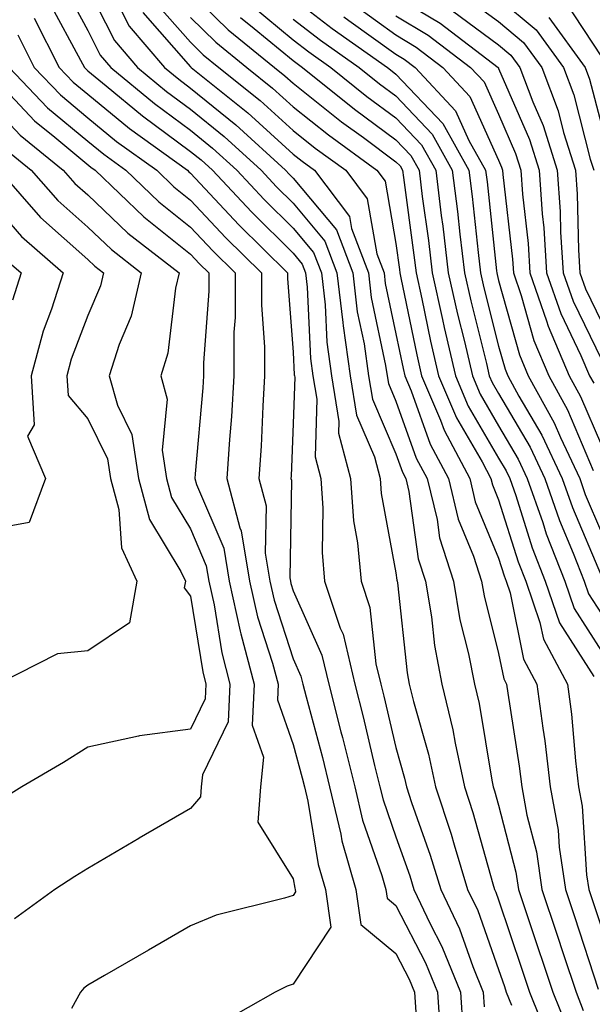
# Model space of a CAD drawing. Units: inches. Extents: x 992243 to 994883, y 7253018 to 7255658.
# Drawn here: x 992981 to 993037, y 7255141 to 7255237 of the extents above; entities that cross this region are included whole.
import ezdxf

# ---------------------------------------------------------------- set-up
doc = ezdxf.new("R2010")
doc.units = ezdxf.units.IN
doc.header["$MEASUREMENT"] = 0
doc.layers.add('Contour_99227253', color=7, linetype='Continuous', true_color=0x5e7cfb)

msp = doc.modelspace()

# ---------------------------------------------------------------- linework, layer by layer
at = {"layer": 'Contour_99227253'}
for points in [[(992985.794, 7255239.664, 3074), (992988.05, 7255235.504, 3074), (992989.251, 7255233.121, 3074), (992990.286, 7255231.92, 3074), (992994.534, 7255228.404, 3074), (992998.05, 7255225.807, 3074), (993000.198, 7255224.068, 3074), (993002.542, 7255221.92, 3074), (993005.208, 7255219.078, 3074), (993008.05, 7255216.276, 3074), (993010.032, 7255213.902, 3074), (993010.784, 7255211.92, 3074), (993011.146, 7255208.824, 3074), (993011.312, 7255205.182, 3074), (993011.771, 7255201.92, 3074), (993012.493, 7255197.477, 3074), (993012.464, 7255196.334, 3074), (993013.616, 7255191.92, 3074), (993013.919, 7255187.789, 3074), (993014.319, 7255185.651, 3074), (993014.661, 7255181.92, 3074), (993015.511, 7255179.381, 3074), (993016.097, 7255173.873, 3074), (993016.566, 7255171.92, 3074), (993016.868, 7255170.738, 3074), (993018.05, 7255165.729, 3074), (993018.89, 7255162.76, 3074), (993019.075, 7255161.92, 3074), (993019.573, 7255160.397, 3074), (993021.39, 7255155.26, 3074), (993022.415, 7255151.92, 3074), (993024.232, 7255148.102, 3074), (993025.53, 7255144.44, 3074), (993026.546, 7255141.92, 3074), (993026.644, 7255140.514, 3074)], [(992988.05, 7255239.684, 3075), (992990.657, 7255234.527, 3075), (992992.894, 7255231.92, 3075), (992995.716, 7255229.586, 3075), (992998.05, 7255227.858, 3075), (993001.331, 7255225.201, 3075), (993004.915, 7255221.92, 3075), (993006.429, 7255220.299, 3075), (993008.05, 7255218.707, 3075), (993011.136, 7255215.006, 3075), (993012.308, 7255211.92, 3075), (993012.884, 7255207.086, 3075), (993012.894, 7255206.764, 3075), (993013.577, 7255201.92, 3075), (993014.202, 7255198.072, 3075), (993015.95, 7255194.02, 3075), (993016.497, 7255191.92, 3075), (993016.605, 7255190.475, 3075), (993018.05, 7255182.731, 3075), (993018.148, 7255182.018, 3075), (993018.177, 7255181.92, 3075), (993018.206, 7255181.764, 3075), (993019.144, 7255173.014, 3075), (993019.349, 7255171.92, 3075), (993019.759, 7255170.211, 3075), (993021.214, 7255165.084, 3075), (993021.888, 7255161.92, 3075), (993023.421, 7255157.291, 3075), (993023.704, 7255156.266, 3075), (993025.032, 7255151.92, 3075), (993026.009, 7255149.879, 3075), (993028.05, 7255144.127, 3075), (993028.607, 7255142.477, 3075), (993028.792, 7255141.92, 3075), (993029.29, 7255140.68, 3075)], [(992990.052, 7255239.918, 3076), (992992.064, 7255235.934, 3076), (992995.501, 7255231.92, 3076), (992996.898, 7255230.768, 3076), (992998.05, 7255229.908, 3076), (993002.464, 7255226.334, 3076), (993007.288, 7255221.92, 3076), (993007.659, 7255221.529, 3076), (993008.05, 7255221.139, 3076), (993012.249, 7255216.119, 3076), (993013.841, 7255211.92, 3076), (993014.28, 7255208.151, 3076), (993014.944, 7255205.026, 3076), (993015.384, 7255201.92, 3076), (993015.755, 7255199.625, 3076), (993018.05, 7255194.303, 3076), (993018.675, 7255192.545, 3076), (993019.007, 7255191.92, 3076), (993019.319, 7255190.651, 3076), (993020.218, 7255184.088, 3076), (993020.911, 7255181.92, 3076), (993021.497, 7255178.473, 3076), (993021.79, 7255175.66, 3076), (993022.523, 7255171.92, 3076), (993023.587, 7255167.457, 3076), (993023.812, 7255166.158, 3076), (993024.71, 7255161.92, 3076), (993025.54, 7255159.41, 3076), (993027.484, 7255152.486, 3076), (993027.659, 7255151.92, 3076), (993027.786, 7255151.656, 3076), (993028.05, 7255150.904, 3076), (993030.306, 7255144.176, 3076), (993031.058, 7255141.92, 3076), (993033.069, 7255136.94, 3076)], [(992998.05, 7255239.166, 3080), (993001.712, 7255235.582, 3080), (993006.234, 7255231.92, 3080), (993007.239, 7255231.11, 3080), (993008.05, 7255230.377, 3080), (993012.757, 7255226.627, 3080), (993014.876, 7255225.094, 3080), (993018.05, 7255222.75, 3080), (993018.46, 7255222.33, 3080), (993018.685, 7255221.92, 3080), (993018.773, 7255221.197, 3080), (993019.798, 7255213.668, 3080), (993020.003, 7255211.92, 3080), (993020.569, 7255209.401, 3080), (993021.409, 7255205.279, 3080), (993022.2, 7255201.92, 3080), (993023.939, 7255197.809, 3080), (993026.439, 7255193.531, 3080), (993027.298, 7255191.92, 3080), (993027.444, 7255191.315, 3080), (993028.05, 7255189.85, 3080), (993029.944, 7255183.815, 3080), (993030.687, 7255181.92, 3080), (993032.073, 7255177.897, 3080), (993032.405, 7255176.276, 3080), (993034.749, 7255171.92, 3080), (993035.13, 7255169, 3080), (993035.53, 7255164.44, 3080), (993035.833, 7255161.92, 3080), (993036.175, 7255160.045, 3080), (993036.614, 7255153.356, 3080), (993036.829, 7255151.92, 3080), (993038.05, 7255148.219, 3080)], [(992984.329, 7255238.199, 3073), (992987.347, 7255232.623, 3073), (992987.708, 7255231.92, 3073), (992987.874, 7255231.744, 3073), (992988.05, 7255231.598, 3073), (992989.847, 7255230.123, 3073), (992993.353, 7255227.223, 3073), (992998.05, 7255223.756, 3073), (992999.066, 7255222.936, 3073), (993000.179, 7255221.92, 3073), (993003.987, 7255217.858, 3073), (993008.05, 7255213.834, 3073), (993008.919, 7255212.789, 3073), (993009.251, 7255211.92, 3073), (993009.417, 7255210.553, 3073), (993009.73, 7255203.6, 3073), (993009.964, 7255201.92, 3073), (993010.345, 7255199.625, 3073), (993010.169, 7255194.039, 3073), (993010.726, 7255191.92, 3073), (993010.941, 7255189.029, 3073), (993010.853, 7255184.723, 3073), (993011.107, 7255181.92, 3073), (993012.63, 7255177.34, 3073), (993012.894, 7255176.764, 3073), (993014.036, 7255171.92, 3073), (993014.857, 7255168.727, 3073), (993015.97, 7255164, 3073), (993016.487, 7255161.92, 3073), (993016.79, 7255160.66, 3073), (993018.05, 7255157.037, 3073), (993019.388, 7255153.258, 3073), (993019.798, 7255151.92, 3073), (993021.38, 7255148.59, 3073), (993022.513, 7255146.383, 3073), (993024.319, 7255141.92, 3073), (993024.554, 7255138.424, 3073)], [(992994.515, 7255238.385, 3078), (992998.05, 7255234.371, 3078), (992999.29, 7255233.16, 3078), (993000.814, 7255231.92, 3078), (993004.837, 7255228.707, 3078), (993008.05, 7255225.777, 3078), (993010.198, 7255224.068, 3078), (993013.157, 7255221.92, 3078), (993015.257, 7255219.127, 3078), (993016.185, 7255213.785, 3078), (993016.898, 7255211.92, 3078), (993017.015, 7255210.885, 3078), (993018.05, 7255205.992, 3078), (993018.743, 7255202.613, 3078), (993018.909, 7255201.92, 3078), (993019.534, 7255200.436, 3078), (993021.38, 7255195.25, 3078), (993023.157, 7255191.92, 3078), (993024.105, 7255187.975, 3078), (993025.609, 7255184.361, 3078), (993026.39, 7255181.92, 3078), (993026.624, 7255180.494, 3078), (993028.05, 7255174.889, 3078), (993028.548, 7255172.418, 3078), (993028.812, 7255171.92, 3078), (993028.929, 7255171.041, 3078), (993030.062, 7255163.932, 3078), (993030.306, 7255161.92, 3078), (993030.804, 7255159.166, 3078), (993031.722, 7255155.592, 3078), (993032.269, 7255151.92, 3078), (993033.714, 7255147.584, 3078), (993034.368, 7255145.602, 3078), (993035.589, 7255141.92, 3078), (993036.292, 7255140.162, 3078)], [(993008.05, 7255238.649, 3084), (993011.839, 7255235.709, 3084), (993017.22, 7255231.92, 3084), (993017.679, 7255231.549, 3084), (993018.05, 7255231.276, 3084), (993022.601, 7255226.471, 3084), (993025.159, 7255221.92, 3084), (993025.482, 7255219.352, 3084), (993026.058, 7255213.912, 3084), (993026.292, 7255211.92, 3084), (993026.614, 7255210.485, 3084), (993028.05, 7255204.781, 3084), (993028.675, 7255202.545, 3084), (993028.939, 7255201.92, 3084), (993030.023, 7255199.947, 3084), (993032.259, 7255196.129, 3084), (993034.232, 7255191.92, 3084), (993035.228, 7255189.098, 3084), (993038.05, 7255182.418, 3084)], [(993018.05, 7255238.815, 3088), (993022.347, 7255236.217, 3088), (993028.001, 7255231.92, 3088), (993028.021, 7255231.891, 3088), (993028.05, 7255231.832, 3088), (993031.038, 7255224.908, 3088), (993031.985, 7255221.92, 3088), (993032.288, 7255217.682, 3088), (993032.435, 7255216.305, 3088), (993032.718, 7255211.92, 3088), (993034.095, 7255207.965, 3088), (993036.068, 7255203.902, 3088), (993036.907, 7255201.92, 3088), (993037.318, 7255201.188, 3088)], [(993024.866, 7255238.736, 3090), (993028.05, 7255236.402, 3090), (993030.472, 7255234.342, 3090), (993032.239, 7255231.92, 3090), (993033.831, 7255227.701, 3090), (993034.378, 7255225.592, 3090), (993035.54, 7255221.92, 3090), (993035.706, 7255219.576, 3090), (993035.814, 7255214.156, 3090), (993035.96, 7255211.92, 3090), (993036.497, 7255210.367, 3090), (993038.05, 7255207.164, 3090)], [(993028.05, 7255238.668, 3091), (993031.702, 7255235.572, 3091), (993034.359, 7255231.92, 3091), (993035.374, 7255229.244, 3091), (993036.976, 7255222.994, 3091), (993037.318, 7255221.92, 3091)], [(993034.495, 7255238.365, 3093), (993038.05, 7255232.955, 3093)], [(992993.392, 7255237.262, 3077), (992998.05, 7255231.969, 3077), (992998.079, 7255231.949, 3077), (992998.109, 7255231.92, 3077), (993003.626, 7255227.496, 3077), (993008.05, 7255223.483, 3077), (993008.919, 7255222.789, 3077), (993010.11, 7255221.92, 3077), (993013.528, 7255217.399, 3077), (993013.724, 7255216.246, 3077), (993015.364, 7255211.92, 3077), (993015.648, 7255209.518, 3077), (993017.044, 7255202.926, 3077), (993017.181, 7255201.92, 3077), (993017.308, 7255201.178, 3077), (993018.05, 7255199.449, 3077), (993020.032, 7255193.902, 3077), (993021.077, 7255191.92, 3077), (993022.054, 7255187.916, 3077), (993022.288, 7255186.158, 3077), (993023.655, 7255181.92, 3077), (993024.28, 7255178.151, 3077), (993025.12, 7255174.85, 3077), (993025.696, 7255171.92, 3077), (993026.146, 7255170.016, 3077), (993027.396, 7255162.574, 3077), (993027.532, 7255161.92, 3077), (993027.659, 7255161.529, 3077), (993028.05, 7255160.143, 3077), (993029.739, 7255153.61, 3077), (993029.984, 7255151.92, 3077), (993030.96, 7255149.01, 3077), (993033.323, 7255141.92, 3077), (993034.681, 7255138.551, 3077)], [(993004.036, 7255237.906, 3082), (993008.05, 7255234.606, 3082), (993009.564, 7255233.434, 3082), (993011.712, 7255231.92, 3082), (993015.228, 7255229.098, 3082), (993018.05, 7255227.018, 3082), (993020.53, 7255224.401, 3082), (993021.927, 7255221.92, 3082), (993022.464, 7255217.506, 3082), (993022.61, 7255216.481, 3082), (993023.148, 7255211.92, 3082), (993024.046, 7255207.916, 3082), (993024.71, 7255205.26, 3082), (993025.491, 7255201.92, 3082), (993026.253, 7255200.123, 3082), (993028.05, 7255197.047, 3082), (993029.944, 7255193.815, 3082), (993030.833, 7255191.92, 3082), (993032.337, 7255187.633, 3082), (993032.679, 7255186.549, 3082), (993034.485, 7255181.92, 3082), (993035.394, 7255179.264, 3082), (993038.05, 7255175.123, 3082)], [(993014.066, 7255237.936, 3086), (993018.05, 7255235.084, 3086), (993020.023, 7255233.893, 3086), (993022.62, 7255231.92, 3086), (993025.237, 7255229.108, 3086), (993028.05, 7255222.887, 3086), (993028.343, 7255222.213, 3086), (993028.431, 7255221.92, 3086), (993028.46, 7255221.51, 3086), (993029.398, 7255213.268, 3086), (993029.485, 7255211.92, 3086), (993030.237, 7255209.733, 3086), (993031.468, 7255205.338, 3086), (993032.923, 7255201.92, 3086), (993034.739, 7255198.61, 3086), (993037.269, 7255192.701, 3086)], [(993023.568, 7255237.438, 3089), (993028.05, 7255234.137, 3089), (993029.251, 7255233.121, 3089), (993030.12, 7255231.92, 3089), (993031.38, 7255228.59, 3089), (993032.386, 7255226.256, 3089), (993033.763, 7255221.92, 3089), (993034.046, 7255217.916, 3089), (993034.085, 7255215.885, 3089), (993034.339, 7255211.92, 3089), (993035.296, 7255209.166, 3089), (993038.05, 7255203.492, 3089)], [(992982.835, 7255236.705, 3072), (992985.267, 7255231.92, 3072), (992986.624, 7255230.494, 3072), (992988.05, 7255229.313, 3072), (992992.112, 7255225.983, 3072), (992997.737, 7255221.92, 3072), (992997.894, 7255221.764, 3072), (992998.05, 7255221.647, 3072), (993002.747, 7255216.617, 3072), (993007.503, 7255211.92, 3072), (993007.503, 7255211.373, 3072), (993008.05, 7255204.205, 3072), (993008.148, 7255202.018, 3072), (993008.167, 7255201.92, 3072), (993008.187, 7255201.783, 3072), (993008.05, 7255197.281, 3072), (993007.835, 7255192.135, 3072), (993007.825, 7255191.92, 3072), (993007.874, 7255191.744, 3072), (993007.718, 7255182.252, 3072), (993007.776, 7255181.92, 3072), (993007.825, 7255181.695, 3072), (993008.05, 7255180.992, 3072), (993010.843, 7255174.713, 3072), (993011.507, 7255171.92, 3072), (993012.698, 7255167.272, 3072), (993012.845, 7255166.715, 3072), (993014.036, 7255161.92, 3072), (993014.808, 7255158.678, 3072), (993016.683, 7255153.287, 3072), (993017.073, 7255151.92, 3072), (993017.2, 7255151.07, 3072), (993018.05, 7255150.367, 3072), (993020.931, 7255144.801, 3072), (993022.093, 7255141.92, 3072), (993022.376, 7255137.594, 3072)], [(992998.05, 7255236.774, 3079), (993000.501, 7255234.371, 3079), (993003.528, 7255231.92, 3079), (993006.038, 7255229.908, 3079), (993008.05, 7255228.082, 3079), (993011.478, 7255225.348, 3079), (993016.194, 7255221.92, 3079), (993016.995, 7255220.865, 3079), (993018.05, 7255214.772, 3079), (993018.392, 7255212.262, 3079), (993018.431, 7255211.92, 3079), (993018.538, 7255211.432, 3079), (993020.081, 7255203.951, 3079), (993020.55, 7255201.92, 3079), (993022.386, 7255197.584, 3079), (993022.737, 7255196.608, 3079), (993025.228, 7255191.92, 3079), (993025.775, 7255189.645, 3079), (993028.05, 7255184.156, 3079), (993028.587, 7255182.457, 3079), (993028.792, 7255181.92, 3079), (993029.183, 7255180.787, 3079), (993030.472, 7255174.342, 3079), (993031.78, 7255171.92, 3079), (993032.337, 7255167.633, 3079), (993032.532, 7255166.402, 3079), (993033.069, 7255161.92, 3079), (993033.831, 7255157.701, 3079), (993033.939, 7255156.031, 3079), (993034.544, 7255151.92, 3079), (993035.423, 7255149.293, 3079), (993037.747, 7255142.223, 3079)], [(993002.923, 7255236.793, 3081), (993004.251, 7255235.719, 3081), (993008.05, 7255232.584, 3081), (993008.431, 7255232.301, 3081), (993008.958, 7255231.92, 3081), (993013.997, 7255227.867, 3081), (993018.05, 7255224.889, 3081), (993019.495, 7255223.365, 3081), (993020.306, 7255221.92, 3081), (993020.618, 7255219.352, 3081), (993021.204, 7255215.074, 3081), (993021.575, 7255211.92, 3081), (993022.591, 7255207.379, 3081), (993022.747, 7255206.617, 3081), (993023.851, 7255201.92, 3081), (993025.091, 7255198.961, 3081), (993028.05, 7255193.912, 3081), (993028.782, 7255192.652, 3081), (993029.134, 7255191.92, 3081), (993029.72, 7255190.25, 3081), (993031.312, 7255185.182, 3081), (993032.591, 7255181.92, 3081), (993033.987, 7255177.858, 3081), (993037.327, 7255172.643, 3081)], [(993008.05, 7255236.627, 3083), (993010.706, 7255234.576, 3083), (993014.466, 7255231.92, 3083), (993016.448, 7255230.318, 3083), (993018.05, 7255229.147, 3083), (993021.566, 7255225.436, 3083), (993023.538, 7255221.92, 3083), (993024.036, 7255217.906, 3083), (993024.271, 7255215.699, 3083), (993024.72, 7255211.92, 3083), (993025.335, 7255209.205, 3083), (993026.859, 7255203.111, 3083), (993027.142, 7255201.92, 3083), (993027.405, 7255201.276, 3083), (993028.05, 7255200.182, 3083), (993031.107, 7255194.977, 3083), (993032.532, 7255191.92, 3083), (993033.968, 7255187.838, 3083), (993035.306, 7255184.664, 3083), (993036.38, 7255181.92, 3083), (993036.81, 7255180.68, 3083), (993038.05, 7255178.736, 3083)], [(993012.982, 7255236.852, 3085), (993013.47, 7255236.5, 3085), (993018.05, 7255233.219, 3085), (993018.86, 7255232.731, 3085), (993019.925, 7255231.92, 3085), (993023.841, 7255227.711, 3085), (993025.159, 7255224.811, 3085), (993026.78, 7255221.92, 3085), (993026.917, 7255220.787, 3085), (993027.845, 7255212.125, 3085), (993027.864, 7255211.92, 3085), (993027.903, 7255211.774, 3085), (993028.05, 7255211.188, 3085), (993030.071, 7255203.942, 3085), (993030.931, 7255201.92, 3085), (993033.46, 7255197.33, 3085), (993034.066, 7255195.904, 3085), (993035.941, 7255191.92, 3085), (993036.487, 7255190.358, 3085), (993038.05, 7255186.656, 3085)], [(993018.05, 7255236.949, 3087), (993021.185, 7255235.055, 3087), (993025.306, 7255231.92, 3087), (993026.634, 7255230.504, 3087), (993028.05, 7255227.36, 3087), (993029.691, 7255223.561, 3087), (993030.208, 7255221.92, 3087), (993030.374, 7255219.596, 3087), (993030.921, 7255214.791, 3087), (993031.097, 7255211.92, 3087), (993032.718, 7255207.252, 3087), (993032.864, 7255206.735, 3087), (993034.915, 7255201.92, 3087), (993036.028, 7255199.899, 3087), (993038.05, 7255195.172, 3087)], [(993032.923, 7255236.793, 3092), (993036.478, 7255231.92, 3092), (993036.907, 7255230.777, 3092), (993038.05, 7255226.324, 3092)], [(992981.224, 7255235.094, 3071), (992982.835, 7255231.92, 3071), (992985.384, 7255229.254, 3071), (992988.05, 7255227.027, 3071), (992990.853, 7255224.723, 3071), (992994.749, 7255221.92, 3071), (992996.429, 7255220.299, 3071), (992998.05, 7255219.01, 3071), (993001.478, 7255215.348, 3071), (993004.944, 7255211.92, 3071), (993004.944, 7255208.815, 3071), (993005.257, 7255204.713, 3071), (993005.257, 7255201.92, 3071), (993005.071, 7255198.942, 3071), (993004.915, 7255195.055, 3071), (993004.71, 7255191.92, 3071), (993005.403, 7255189.274, 3071), (993005.325, 7255184.645, 3071), (993005.784, 7255181.92, 3071), (993006.204, 7255180.074, 3071), (993008.05, 7255174.371, 3071), (993008.802, 7255172.672, 3071), (993008.987, 7255171.92, 3071), (993009.3, 7255170.67, 3071), (993010.882, 7255164.752, 3071), (993011.585, 7255161.92, 3071), (993012.679, 7255157.291, 3071), (993012.786, 7255156.656, 3071), (993014.134, 7255151.92, 3071), (993014.632, 7255148.502, 3071), (993018.05, 7255145.709, 3071), (993019.339, 7255143.209, 3071), (993019.857, 7255141.92, 3071), (993019.993, 7255139.977, 3071)], [(992978.05, 7255231.813, 3069), (992982.864, 7255226.735, 3069), (992984.827, 7255225.143, 3069), (992988.343, 7255222.213, 3069), (992988.763, 7255221.92, 3069), (992993.509, 7255217.379, 3069), (992998.05, 7255213.746, 3069), (992998.929, 7255212.799, 3069), (992999.827, 7255211.92, 3069), (992999.827, 7255210.143, 3069), (992999.3, 7255203.17, 3069), (992999.3, 7255201.92, 3069), (992999.232, 7255200.738, 3069), (992998.509, 7255192.379, 3069), (992998.48, 7255191.92, 3069), (992998.636, 7255191.334, 3069), (993001.273, 7255185.143, 3069), (993001.81, 7255181.92, 3069), (993002.894, 7255177.076, 3069), (993002.943, 7255176.813, 3069), (993004.232, 7255171.92, 3069), (993004.056, 7255167.926, 3069), (993005.159, 7255164.811, 3069), (993004.847, 7255161.92, 3069), (993004.612, 7255158.483, 3069), (993008.05, 7255152.975, 3069), (993008.196, 7255152.067, 3069), (993008.245, 7255151.92, 3069), (993008.275, 7255151.695, 3069), (993008.05, 7255151.354, 3069), (993007.2, 7255151.07, 3069), (993000.55, 7255149.42, 3069), (992998.05, 7255148.375, 3069), (992993.939, 7255146.031, 3069), (992989.681, 7255143.551, 3069), (992988.05, 7255142.604, 3069), (992987.659, 7255142.311, 3069), (992987.327, 7255141.92, 3069), (992986.468, 7255140.338, 3069)], [(992980.394, 7255231.92, 3070), (992984.134, 7255228.004, 3070), (992988.05, 7255224.742, 3070), (992989.603, 7255223.473, 3070), (992991.751, 7255221.92, 3070), (992994.974, 7255218.844, 3070), (992998.05, 7255216.383, 3070), (993000.208, 7255214.078, 3070), (993002.386, 7255211.92, 3070), (993002.386, 7255207.584, 3070), (993002.278, 7255206.149, 3070), (993002.278, 7255201.92, 3070), (993002.034, 7255197.936, 3070), (993001.839, 7255195.709, 3070), (993001.595, 7255191.92, 3070), (993002.855, 7255187.115, 3070), (993002.972, 7255186.842, 3070), (993003.802, 7255181.92, 3070), (993004.573, 7255178.443, 3070), (993006.038, 7255173.932, 3070), (993006.575, 7255171.92, 3070), (993006.507, 7255170.377, 3070), (993008.05, 7255166.041, 3070), (993008.919, 7255162.789, 3070), (993009.134, 7255161.92, 3070), (993009.466, 7255160.504, 3070), (993010.491, 7255154.361, 3070), (993011.185, 7255151.92, 3070), (993011.722, 7255148.248, 3070), (993008.05, 7255142.701, 3070), (993007.464, 7255142.506, 3070), (993006.273, 7255141.92, 3070), (993001.028, 7255138.942, 3070)], [(992978.05, 7255228.922, 3068), (992981.458, 7255225.328, 3068), (992985.648, 7255221.92, 3068), (992986.771, 7255220.641, 3068), (992988.05, 7255219.518, 3068), (992991.937, 7255215.807, 3068), (992996.927, 7255211.92, 3068), (992996.575, 7255210.445, 3068), (992995.843, 7255204.127, 3068), (992995.14, 7255201.92, 3068), (992995.775, 7255199.645, 3068), (992995.286, 7255194.684, 3068), (992995.706, 7255191.92, 3068), (992996.194, 7255190.065, 3068), (992998.05, 7255187.008, 3068), (992999.564, 7255183.434, 3068), (992999.818, 7255181.92, 3068), (993000.335, 7255179.635, 3068), (993001.087, 7255174.957, 3068), (993001.888, 7255171.92, 3068), (993001.722, 7255168.248, 3068), (992999.222, 7255163.092, 3068), (992999.095, 7255161.92, 3068), (992999.026, 7255160.943, 3068), (992998.05, 7255159.811, 3068), (992993.06, 7255156.91, 3068), (992993.011, 7255156.881, 3068), (992988.05, 7255153.951, 3068), (992986.79, 7255153.18, 3068), (992984.818, 7255151.92, 3068), (992980.901, 7255149.068, 3068)], [(992980.052, 7255223.922, 3067), (992982.513, 7255221.92, 3067), (992985.11, 7255218.981, 3067), (992988.05, 7255216.373, 3067), (992990.335, 7255214.205, 3067), (992993.255, 7255211.92, 3067), (992992.259, 7255207.711, 3067), (992991.097, 7255204.967, 3067), (992990.12, 7255201.92, 3067), (992990.921, 7255199.049, 3067), (992992.327, 7255196.197, 3067), (992992.982, 7255191.92, 3067), (992994.046, 7255187.916, 3067), (992997.103, 7255182.867, 3067), (992997.542, 7255181.92, 3067), (992997.425, 7255181.295, 3067), (992998.05, 7255180.475, 3067), (992999.232, 7255173.102, 3067), (992999.544, 7255171.92, 3067), (992999.485, 7255170.485, 3067), (992998.05, 7255167.535, 3067), (992993.079, 7255166.891, 3067), (992992.982, 7255166.852, 3067), (992988.05, 7255165.758, 3067), (992985.677, 7255164.293, 3067), (992981.634, 7255161.92, 3067), (992979.407, 7255160.563, 3067)], [(992979.368, 7255221.92, 3066), (992983.441, 7255217.311, 3066), (992988.05, 7255213.229, 3066), (992988.724, 7255212.594, 3066), (992989.583, 7255211.92, 3066), (992989.29, 7255210.68, 3066), (992988.05, 7255207.77, 3066), (992986.439, 7255203.531, 3066), (992985.999, 7255201.92, 3066), (992986.126, 7255199.996, 3066), (992988.05, 7255197.721, 3066), (992989.974, 7255193.844, 3066), (992990.267, 7255191.92, 3066), (992991.058, 7255188.912, 3066), (992991.312, 7255185.182, 3066), (992992.806, 7255181.92, 3066), (992992.103, 7255177.867, 3066), (992988.05, 7255175.143, 3066), (992985.101, 7255174.869, 3066), (992979.251, 7255171.92, 3066)], [(992978.05, 7255219.537, 3065), (992981.585, 7255215.455, 3065), (992985.657, 7255211.92, 3065), (992984.515, 7255208.385, 3065), (992983.704, 7255206.266, 3065), (992982.513, 7255201.92, 3065), (992982.835, 7255197.135, 3065), (992982.171, 7255196.041, 3065), (992983.929, 7255191.92, 3065), (992982.347, 7255187.623, 3065), (992978.05, 7255186.871, 3065)], [(992979.671, 7255213.541, 3064), (992981.546, 7255211.92, 3064), (992980.696, 7255209.274, 3064)]]:
    msp.add_polyline3d(points, dxfattribs=at)

doc.saveas('drawing.dxf')
